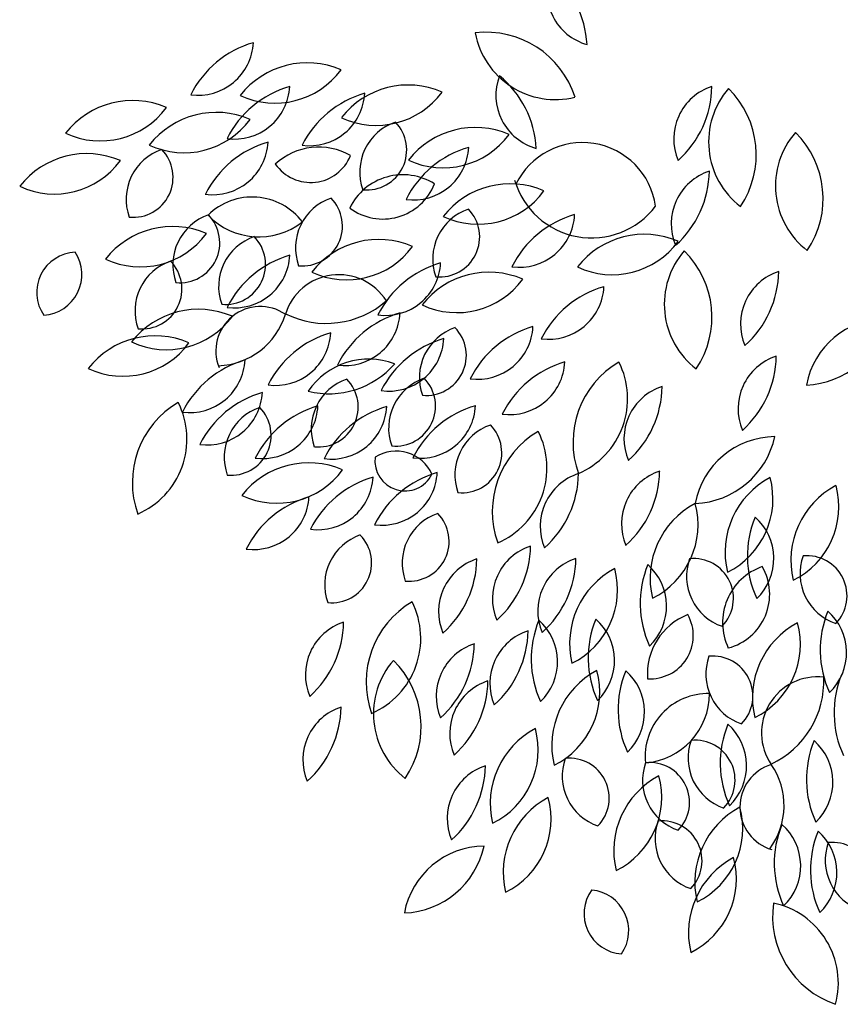
# Model space of a CAD drawing. Units: inches. Extents: x 165 to 4521, y 302 to 4787.
# Drawn here: x 165 to 1991, y 314 to 2506 of the extents above; entities that cross this region are included whole.
import ezdxf

# ---------------------------------------------------------------- set-up
doc = ezdxf.new("R2010")
doc.units = ezdxf.units.IN
doc.header["$MEASUREMENT"] = 0
doc.layers.add('freecads.com', color=7, linetype='Continuous')

msp = doc.modelspace()

# ---------------------------------------------------------------- linework, layer by layer
at = {"layer": 'freecads.com', "linetype": 'Continuous'}
for centre, radius, start, end in [((1461.4, 2569.5), 123.2, 159.4783, 254.3161), ((1201.7, 2437.8), 226.7, 3.3108, 50.4837), ((1203.8, 2271.3), 206.9, 17.5211, 96.8986), ((1357.7, 2510.3), 181.9, 190.6295, 283.7901), ((748.5, 2237.3), 226.7, 106.1679, 153.3408), ((562.3, 2461.1), 123.2, 262.3354, 357.1733), ((805.3, 2221.1), 189.2, 66.5857, 141.9842), ((733.6, 2502.8), 182.4, 244.9133, 323.6566), ((1348.3, 2338.3), 123.2, 159.4783, 254.3161), ((1088.7, 2206.6), 226.7, 3.3108, 50.4837), ((829.3, 2139.7), 226.7, 106.1679, 153.3408), ((643.2, 2363.5), 123.2, 262.3354, 357.1733), ((1030.2, 2171.6), 189.2, 66.5857, 141.9842), ((1743.9, 2240.6), 123.2, 108.0497, 202.8876), ((1479, 2361.4), 226.7, 311.8822, 359.0551), ((1880.3, 2234.1), 181.9, 139.2009, 232.3616), ((1597.5, 2205.5), 206.9, 326.0925, 45.47), ((416.6, 2137), 189.2, 66.5857, 141.9842), ((996.3, 2124.8), 226.7, 106.1679, 153.3408), ((810.1, 2348.7), 123.2, 262.3354, 357.1733), ((958.5, 2453.2), 182.4, 244.9133, 323.6566), ((344.8, 2418.7), 182.4, 244.9133, 323.6566), ((602.9, 2110.6), 189.2, 66.5857, 141.9842), ((531.1, 2392.3), 182.4, 244.9133, 323.6566), ((1039.5, 2167.2), 117.4, 108.938, 199.687), ((937.7, 2216.1), 88.9, 264.3501, 44.2749), ((1179.3, 2077.1), 189.2, 66.5857, 141.9842), ((1107.6, 2358.8), 182.4, 244.9133, 323.6566), ((2029.1, 2136.2), 181.9, 139.2009, 232.3616), ((1746.3, 2107.6), 206.9, 326.0925, 45.47), ((519.6, 2106.1), 117.4, 108.938, 199.687), ((417.8, 2155.1), 88.9, 264.3501, 44.2749), ((781.1, 2015.9), 226.7, 106.1679, 153.3408), ((594.9, 2239.7), 123.2, 262.3354, 357.1733), ((830.7, 2080.6), 142, 60.0455, 132.8185), ((1227.8, 2004.2), 226.7, 106.1679, 153.3408), ((1041.6, 2228), 123.2, 262.3354, 357.1733), ((1417.7, 2068.2), 164.4, 8.0415, 154.1893), ((314.5, 2018.8), 189.2, 66.5857, 141.9842), ((812.8, 2239.7), 95.9, 214.9863, 337.8777), ((242.7, 2300.5), 182.4, 244.9133, 323.6566), ((1018.2, 2029.2), 131.8, 57.7878, 154.0533), ((1438.1, 2198.7), 178.4, 196.1085, 322.9411), ((1738.3, 2051.8), 123.2, 108.0497, 202.8876), ((1473.4, 2172.6), 226.7, 311.8822, 359.0551), ((973.5, 2185.9), 123.5, 233.3279, 338.5131), ((1256.8, 1951.5), 189.2, 66.5857, 141.9842), ((682.9, 1971.1), 140.3, 37.3022, 134.4341), ((896.5, 1998), 117.4, 108.938, 199.687), ((794.7, 2046.9), 88.9, 264.3501, 44.2749), ((1185.1, 2233.2), 182.4, 244.9133, 323.6566), ((1201.9, 1973.5), 117.4, 108.938, 199.687), ((1100.1, 2022.4), 88.9, 264.3501, 44.2749), ((623.5, 1960.4), 117.4, 108.938, 199.687), ((521.7, 2009.4), 88.9, 264.3501, 44.2749), ((697.9, 2178.5), 155.9, 223.4527, 308.2835), ((1463.4, 1854.5), 226.7, 106.1679, 153.3408), ((1277.2, 2078.3), 123.2, 262.3354, 357.1733), ((505.6, 1856.6), 189.2, 66.5857, 141.9842), ((433.8, 2138.2), 182.4, 244.9133, 323.6566), ((725.4, 1912.1), 117.4, 108.938, 199.687), ((623.6, 1961.1), 88.9, 264.3501, 44.2749), ((1555.6, 1839.1), 189.2, 66.5857, 141.9842), ((964.4, 1827.7), 189.2, 66.5857, 141.9842), ((892.7, 2109.4), 182.4, 244.9133, 323.6566), ((1483.9, 2120.8), 182.4, 244.9133, 323.6566), ((292.9, 1898.9), 89.7, 92.5258, 214.6117), ((212.7, 1938.8), 91, 274.0366, 33.101), ((829.6, 1764), 226.7, 106.1679, 153.3408), ((643.4, 1987.8), 123.2, 262.3354, 357.1733), ((1781.7, 1872.6), 181.9, 139.2009, 232.3616), ((1498.9, 1844), 206.9, 326.0925, 45.47), ((539.3, 1857.7), 117.4, 108.938, 199.687), ((437.5, 1906.6), 88.9, 264.3501, 44.2749), ((1165.2, 1747), 226.7, 106.1679, 153.3408), ((979, 1970.9), 123.2, 262.3354, 357.1733), ((875.7, 1813.9), 124.6, 32.091, 162.9927), ((1209.7, 1754.7), 189.2, 66.5857, 141.9842), ((1892.7, 1828.5), 123.2, 108.0497, 202.8876), ((1627.8, 1949.4), 226.7, 311.8822, 359.0551), ((1138, 2036.4), 182.4, 244.9133, 323.6566), ((1528.7, 1694), 226.7, 106.1679, 153.3408), ((1342.5, 1917.9), 123.2, 262.3354, 357.1733), ((700.8, 1768.5), 99, 55.7199, 201.962), ((847.6, 2033), 203, 243.4649, 311.1566), ((563.5, 1672.1), 189.2, 66.5857, 141.9842), ((491.8, 1953.8), 182.4, 244.9133, 323.6566), ((601.6, 1897.8), 162.1, 272.0169, 342.9927), ((1074.9, 1635.5), 226.7, 106.1679, 153.3408), ((888.7, 1859.3), 123.2, 262.3354, 357.1733), ((1172.2, 1709.5), 117.4, 108.938, 199.687), ((1070.4, 1758.5), 88.9, 264.3501, 44.2749), ((1370.5, 1605.1), 226.7, 106.1679, 153.3408), ((1184.4, 1828.9), 123.2, 262.3354, 357.1733), ((1908.3, 1881.7), 189.2, 272.3, 347.6984), ((2095.2, 1659.1), 182.4, 90.6276, 169.3709), ((466.9, 1613), 189.2, 66.5857, 141.9842), ((920.6, 1591.2), 226.7, 106.1679, 153.3408), ((734.4, 1815), 123.2, 262.3354, 357.1733), ((395.2, 1894.7), 182.4, 244.9133, 323.6566), ((1172.3, 1578.5), 226.7, 106.1679, 153.3408), ((986.1, 1802.3), 123.2, 262.3354, 357.1733), ((1887.1, 1639.7), 123.2, 108.0497, 202.8876), ((1622.2, 1760.6), 226.7, 311.8822, 359.0551), ((730.1, 1530.8), 226.7, 106.1679, 153.3408), ((543.9, 1754.6), 123.2, 262.3354, 357.1733), ((942.1, 1588.4), 162.2, 69.1794, 146.1246), ((853.5, 1867.1), 193.8, 256.2861, 319.0178), ((1441.7, 1526.3), 226.7, 106.1679, 153.3408), ((1255.5, 1750.2), 123.2, 262.3354, 357.1733), ((1603.6, 1565.4), 206.9, 120.3782, 199.7557), ((1336.3, 1662.3), 181.9, 293.4866, 26.6473), ((931.5, 1594.7), 117.4, 108.938, 199.687), ((829.8, 1643.7), 88.9, 264.3501, 44.2749), ((1103.7, 1596.7), 117.4, 108.938, 199.687), ((1001.9, 1645.7), 88.9, 264.3501, 44.2749), ((1633.3, 1572.5), 123.2, 108.0497, 202.8876), ((1368.4, 1693.4), 226.7, 311.8822, 359.0551), ((768.6, 1458.5), 226.7, 106.1679, 153.3408), ((582.4, 1682.4), 123.2, 262.3354, 357.1733), ((623, 1475.5), 206.9, 120.3782, 199.7557), ((355.7, 1572.4), 181.9, 293.4866, 26.6473), ((892.1, 1428.4), 226.7, 106.1679, 153.3408), ((705.9, 1652.3), 123.2, 262.3354, 357.1733), ((1045.2, 1427), 226.7, 106.1679, 153.3408), ((859, 1650.9), 123.2, 262.3354, 357.1733), ((1242.9, 1429), 226.7, 106.1679, 153.3408), ((1056.7, 1652.9), 123.2, 262.3354, 357.1733), ((737.8, 1531.9), 117.4, 108.938, 199.687), ((636, 1580.8), 88.9, 264.3501, 44.2749), ((1251.1, 1492.7), 117.4, 108.938, 199.687), ((1149.3, 1541.7), 88.9, 264.3501, 44.2749), ((1424, 1411.1), 206.9, 120.3782, 199.7557), ((1156.8, 1508), 181.9, 293.4866, 26.6473), ((1660.9, 1618.1), 189.2, 272.3, 347.6984), ((1847.7, 1395.4), 182.4, 90.6276, 169.3709), ((1002.9, 1457.9), 87.7, 24.3309, 121.9662), ((808.8, 1330.3), 189.2, 66.5857, 141.9842), ((1022.8, 1523.8), 66.9, 172.676, 333.6211), ((737.1, 1612), 182.4, 244.9133, 323.6566), ((1157.7, 1280.1), 226.7, 106.1679, 153.3408), ((971.5, 1503.9), 123.2, 262.3354, 357.1733), ((1447, 1378.3), 123.2, 108.0497, 202.8876), ((1182.2, 1499.2), 226.7, 311.8822, 359.0551), ((1627.7, 1383.7), 123.2, 108.0497, 202.8876), ((1362.8, 1504.6), 226.7, 311.8822, 359.0551), ((1014.8, 1269.8), 226.7, 106.1679, 153.3408), ((828.6, 1493.6), 123.2, 262.3354, 357.1733), ((1924.2, 1319.7), 189.2, 118.0143, 193.4127), ((1659.2, 1439.3), 182.4, 296.3419, 15.0851), ((2070.7, 1302), 189.2, 118.0143, 193.4127), ((1805.8, 1421.6), 182.4, 296.3419, 15.0851), ((872.2, 1225.9), 226.7, 106.1679, 153.3408), ((686, 1449.7), 123.2, 262.3354, 357.1733), ((1757.4, 1262.1), 189.2, 118.0143, 193.4127), ((1492.4, 1381.6), 182.4, 296.3419, 15.0851), ((1133.8, 1295.9), 117.4, 108.938, 199.687), ((1032, 1344.8), 88.9, 264.3501, 44.2749), ((2011.4, 1312.2), 226.7, 157.5965, 204.7694), ((1720.3, 1306.2), 123.2, 313.764, 48.6019), ((961.4, 1247.8), 117.4, 108.938, 199.687), ((859.6, 1296.7), 88.9, 264.3501, 44.2749), ((1340.5, 1217.1), 123.2, 108.0497, 202.8876), ((1075.6, 1338), 226.7, 311.8822, 359.0551), ((1220.8, 1188.3), 123.2, 108.0497, 202.8876), ((956, 1309.2), 226.7, 311.8822, 359.0551), ((1441.4, 1189.5), 123.2, 108.0497, 202.8876), ((1176.6, 1310.4), 226.7, 311.8822, 359.0551), ((1766.6, 1266.6), 117.4, 160.3666, 251.1156), ((1664.8, 1217.5), 88.9, 315.7787, 95.7035), ((2019.3, 1272.8), 117.4, 160.3666, 251.1156), ((1917.5, 1223.7), 88.9, 315.7787, 95.7035), ((1578.4, 1117.1), 189.2, 118.0143, 193.4127), ((1313.4, 1236.7), 182.4, 296.3419, 15.0851), ((1772.8, 1206.4), 226.7, 157.5965, 204.7694), ((1481.7, 1200.4), 123.2, 313.764, 48.6019), ((1861.2, 1163.9), 131.8, 109.2163, 205.4818), ((1710.8, 1226.7), 123.5, 284.7565, 29.9417), ((1143.3, 1031.6), 206.9, 120.3782, 199.7557), ((876, 1128.5), 181.9, 293.4866, 26.6473), ((2173.4, 1102.9), 226.7, 157.5965, 204.7694), ((1882.3, 1096.9), 123.2, 313.764, 48.6019), ((924.3, 1047.4), 123.2, 108.0497, 202.8876), ((659.5, 1168.3), 226.7, 311.8822, 359.0551), ((1530.3, 1082.7), 226.7, 157.5965, 204.7694), ((1239.2, 1076.7), 123.2, 313.764, 48.6019), ((1657, 1085.1), 226.7, 157.5965, 204.7694), ((1365.9, 1079.1), 123.2, 313.764, 48.6019), ((1704.1, 1049.3), 142, 111.474, 184.2471), ((1568.5, 1134.5), 95.9, 266.4149, 29.3063), ((1985.1, 996.2), 189.2, 118.0143, 193.4127), ((1720.2, 1115.7), 182.4, 296.3419, 15.0851), ((1334.9, 1028.3), 123.2, 108.0497, 202.8876), ((1070, 1149.2), 226.7, 311.8822, 359.0551), ((1215.3, 999.5), 123.2, 108.0497, 202.8876), ((950.4, 1120.4), 226.7, 311.8822, 359.0551), ((1134.6, 960.8), 181.9, 139.2009, 232.3616), ((851.8, 932.2), 206.9, 326.0925, 45.47), ((1809.7, 1049.3), 117.4, 160.3666, 251.1156), ((1708, 1000.2), 88.9, 315.7787, 95.7035), ((1538.6, 889.9), 189.2, 118.0143, 193.4127), ((1273.6, 1009.5), 182.4, 296.3419, 15.0851), ((1723.7, 970.2), 226.7, 157.5965, 204.7694), ((1432.6, 964.2), 123.2, 313.764, 48.6019), ((1245.5, 916.7), 123.2, 108.0497, 202.8876), ((980.7, 1037.6), 226.7, 311.8822, 359.0551), ((1940.6, 918.3), 124.6, 83.5196, 214.4213), ((1751.8, 1032.9), 203, 294.8935, 2.5852), ((2204.3, 962.8), 226.7, 157.5965, 204.7694), ((1697.5, 865.5), 140.3, 88.7307, 185.8627), ((1544.7, 1006.5), 155.9, 274.8813, 359.7121), ((918.8, 858.6), 123.2, 108.0497, 202.8876), ((653.9, 979.5), 226.7, 311.8822, 359.0551), ((1401.7, 760.7), 189.2, 118.0143, 193.4127), ((1136.8, 880.3), 182.4, 296.3419, 15.0851), ((1950.9, 851.1), 226.7, 157.5965, 204.7694), ((1659.8, 845.1), 123.2, 313.764, 48.6019), ((1770.1, 862), 117.4, 160.3666, 251.1156), ((1668.4, 813), 88.9, 315.7787, 95.7035), ((2142.8, 814.5), 226.7, 157.5965, 204.7694), ((1851.7, 808.5), 123.2, 313.764, 48.6019), ((1490.1, 822), 117.4, 160.3666, 251.1156), ((1388.4, 773), 88.9, 315.7787, 95.7035), ((1240, 727.9), 123.2, 108.0497, 202.8876), ((975.1, 848.8), 226.7, 311.8822, 359.0551), ((1668.8, 812.4), 117.4, 160.3666, 251.1156), ((1567.1, 763.3), 88.9, 315.7787, 95.7035), ((1867.1, 753.2), 99, 107.1484, 253.3905), ((1704.2, 756.3), 162.1, 323.4454, 34.4213), ((1676.5, 655.5), 189.2, 118.0143, 193.4127), ((1411.6, 775), 182.4, 296.3419, 15.0851), ((1430.5, 607.2), 189.2, 118.0143, 193.4127), ((1165.6, 726.8), 182.4, 296.3419, 15.0851), ((1856.9, 585.7), 189.2, 118.0143, 193.4127), ((1591.9, 705.3), 182.4, 296.3419, 15.0851), ((1696.7, 682.5), 117.4, 160.3666, 251.1156), ((1594.9, 633.5), 88.9, 315.7787, 95.7035), ((2071.2, 627.9), 226.7, 157.5965, 204.7694), ((1780.1, 621.9), 123.2, 313.764, 48.6019), ((2151.7, 612.9), 226.7, 157.5965, 204.7694), ((1860.6, 606.9), 123.2, 313.764, 48.6019), ((1013.8, 706.3), 189.2, 272.3, 347.6984), ((1200.6, 483.7), 182.4, 90.6276, 169.3709), ((2075.2, 634.6), 117.4, 160.3666, 251.1156), ((1973.4, 585.5), 88.9, 315.7787, 95.7035), ((1842.8, 473.4), 189.2, 118.0143, 193.4127), ((1577.9, 593), 182.4, 296.3419, 15.0851), ((1510.8, 515.6), 89.7, 143.9544, 266.0403), ((1429.6, 477.7), 91, 325.4652, 84.5295), ((2047.6, 509.7), 206.9, 171.8068, 251.1843), ((1805.2, 361.2), 181.9, 344.9152, 78.0758)]:
    msp.add_arc(centre, radius, start, end, dxfattribs=at)

doc.saveas('drawing.dxf')
